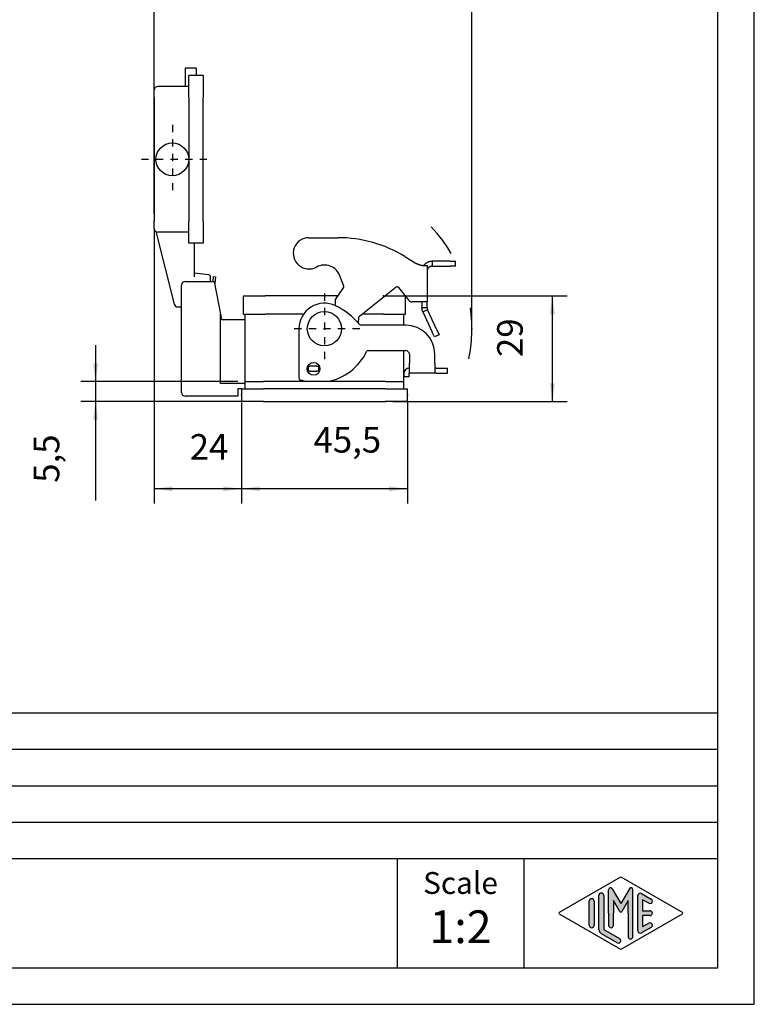
# Model space of a CAD drawing. Units: millimetres. Extents: x 0 to 297, y 0 to 210.
# Drawn here: x 196 to 297, y 0 to 135 of the extents above; entities that cross this region are included whole.
import ezdxf

# ---------------------------------------------------------------- set-up
doc = ezdxf.new("R2010")
doc.units = ezdxf.units.MM
doc.linetypes.add('CHAIN', pattern=[4, 1, -1, 1, -1])
doc.linetypes.add('DASHED', pattern=[15, 7, -8])
for name, color, linetype in [('1', 7, 'Continuous'), ('Bemaßungen_TC_020513_DIN_', 7, 'Continuous'), ('Mittelpunktmarkierung_TC_020513_DIN_', 7, 'Continuous'), ('Sichtbare_Kanten_TC_020513_DIN_', 7, 'Continuous'), ('Skizziergeometrie_TC_020513_DIN_', 7, 'Continuous')]:
    doc.layers.add(name, color=color, linetype=linetype)
doc.styles.add('CONVERTER_11', font='ARIAL.TTF', dxfattribs={"width": 1.2})
doc.styles.add('CONVERTER_13', font='txt.shx', dxfattribs={"width": 0.75})
doc.dimstyles.new('ME10_DIM_11', dxfattribs={"dimtxt": 3.5, "dimasz": 2.5, "dimexe": 2, "dimexo": 1, "dimgap": 0.8, "dimtad": 1, "dimzin": 12, "dimdsep": 46, "dimtxsty": 'CONVERTER_13', "dimsah": 1, "dimcen": 0.09, "dimclrd": 7, "dimclre": 7, "dimclrt": 7, "dimadec": 0, "dimazin": 0, "dimtfac": 1, "dimtdec": 4, "dimtix": 1, "dimtmove": 0, "dimatfit": 3, "dimfxl": 1, "dimtolj": 1, "dimtzin": 0, "dimarcsym": 0})
doc.dimstyles.new('ME10_DIM_12', dxfattribs={"dimtxt": 3.5, "dimasz": 2.5, "dimexe": 2, "dimexo": 1, "dimgap": 0.8, "dimtad": 1, "dimzin": 12, "dimdsep": 46, "dimtxsty": 'CONVERTER_13', "dimsah": 1, "dimcen": 0.09, "dimclrd": 7, "dimclre": 7, "dimclrt": 7, "dimadec": 0, "dimazin": 0, "dimtfac": 1, "dimtdec": 4, "dimtix": 1, "dimtmove": 0, "dimatfit": 3, "dimfxl": 1, "dimtolj": 1, "dimtzin": 0, "dimarcsym": 0})
doc.dimstyles.new('ME10_DIM_13', dxfattribs={"dimtxt": 3.5, "dimasz": 2.5, "dimexe": 2, "dimexo": 1, "dimgap": 0.8, "dimtad": 1, "dimdec": 0, "dimzin": 12, "dimdsep": 46, "dimtxsty": 'CONVERTER_13', "dimsah": 1, "dimcen": 0.09, "dimclrd": 7, "dimclre": 7, "dimclrt": 7, "dimadec": 0, "dimazin": 0, "dimtfac": 1, "dimtdec": 4, "dimtix": 1, "dimtmove": 0, "dimatfit": 3, "dimfxl": 1, "dimtolj": 1, "dimtzin": 0, "dimarcsym": 0})
doc.dimstyles.new('ME10_DIM_14', dxfattribs={"dimtxt": 3.5, "dimasz": 2.5, "dimexe": 2, "dimexo": 1, "dimgap": 0.8, "dimtad": 1, "dimzin": 12, "dimdsep": 46, "dimtxsty": 'CONVERTER_13', "dimsah": 1, "dimcen": 0.09, "dimclrd": 7, "dimclre": 7, "dimclrt": 7, "dimadec": 0, "dimazin": 0, "dimtfac": 1, "dimtdec": 4, "dimtix": 1, "dimtmove": 0, "dimatfit": 3, "dimfxl": 1, "dimtolj": 1, "dimtzin": 0, "dimarcsym": 0})
doc.dimstyles.new('ME10_DIM_15', dxfattribs={"dimtxt": 3.5, "dimasz": 2.5, "dimexe": 2, "dimexo": 1, "dimgap": 0.8, "dimtad": 1, "dimzin": 12, "dimdsep": 46, "dimtxsty": 'CONVERTER_13', "dimsah": 1, "dimcen": 0.09, "dimclrd": 7, "dimclre": 7, "dimclrt": 7, "dimadec": 0, "dimazin": 0, "dimtfac": 1, "dimtdec": 4, "dimtix": 1, "dimtmove": 0, "dimatfit": 3, "dimfxl": 1, "dimtolj": 1, "dimtzin": 0, "dimarcsym": 0})

# ---------------------------------------------------------------- blocks, each defined once
blk = doc.blocks.new('_formato_A4', base_point=(148.5000000000001, 0))
at = {"layer": '1', "linetype": 'Continuous'}
h = blk.add_hatch(color=7, dxfattribs=at)
edge = h.paths.add_edge_path()
edge.add_line((127.8429673554094, 14.92250016016737), (127.8429673554094, 10.2700211480327))
edge.add_line((127.8429673554094, 10.2700211480327), (130.0095415065725, 9.020074522361599))
edge.add_arc((129.8429673554094, 8.731345993678703), 0.3333333333333567, -119.98163936884629, 60.018360631166274, ccw=False)
edge.add_line((129.6763932042462, 8.442617464995807), (127.5098190530831, 9.692564090666908))
edge.add_arc((127.8429673554094, 10.2700211480327), 0.6666666666666003, 180.0000000000104, 240.01836063116, ccw=False)
edge.add_line((127.1763006887428, 10.27002114803258), (127.1763006887428, 14.92250016016737))
edge.add_arc((127.5096340220759, 14.92250016016737), 0.3333333333334991, 0, 180, ccw=False)
h = blk.add_hatch(color=7, dxfattribs=at)
edge = h.paths.add_edge_path()
edge.add_arc((128.7746002345513, 15.73121731203456), 0.2649662124753883, 30.00000000000859, 180)
edge.add_line((128.5096340220759, 15.73121731203456), (128.5096340220759, 12.5))
edge.add_line((128.5096340220759, 12.5), (128.5096340220759, 10.84758507263291))
edge.add_arc((128.8429673554094, 10.84758507263291), 0.3333333333335133, 180, 360)
edge.add_line((129.1763006887428, 10.84758507263291), (129.1763006887428, 12.5))
edge.add_line((129.1763006887428, 12.5), (129.1763006887428, 14.23205080756884))
edge.add_line((129.1763006887428, 14.23205080756884), (130.0319631214453, 12.75))
edge.add_arc((130.1763006887428, 12.83333333333326), 0.166666666666709, 209.9999999999622, 330.0000000000036)
edge.add_line((130.3206382560401, 12.75), (131.1763006887428, 14.23205080756884))
edge.add_line((131.1763006887428, 14.23205080756884), (131.1763006887428, 12.5))
edge.add_line((131.1763006887428, 12.5), (131.1763006887428, 9.308269070601797))
edge.add_arc((131.5096340220762, 9.308269070601797), 0.3333333333333997, 180, 360)
edge.add_line((131.8429673554094, 9.308269070601797), (131.8429673554094, 15.73121731203456))
edge.add_arc((131.5780011429341, 15.73121731203456), 0.2649662124752865, 0, 149.9999999999822)
edge.add_line((131.348533671786, 15.86370041827229), (130.1763006887428, 13.83333333333326))
edge.add_line((130.1763006887428, 13.83333333333326), (129.0040677056995, 15.86370041827229))
h = blk.add_hatch(color=7, dxfattribs=at)
edge = h.paths.add_edge_path()
edge.add_line((134.0097265375795, 13.86454086225376), (133.1763006887428, 14.34536346735195))
edge.add_line((133.1763006887428, 14.34536346735195), (133.1763006887428, 12.83333333333326))
edge.add_line((133.1763006887428, 12.83333333333326), (134.1763006887428, 12.83333333333326))
edge.add_arc((134.1763006887428, 12.5), 0.3333333333333695, -90, 90, ccw=False)
edge.add_line((134.1763006887428, 12.16666666666663), (133.1763006887428, 12.16666666666663))
edge.add_line((133.1763006887428, 12.16666666666663), (133.1763006887428, 10.65463653264794))
edge.add_line((133.1763006887428, 10.65463653264794), (134.0097265375795, 11.13545913774624))
edge.add_arc((134.1763006887428, 10.84673060906323), 0.3333333333333172, -60.018360631166615, 119.9816393688534, ccw=False)
edge.add_line((134.3428748399059, 10.55800208038033), (133.0095415065725, 9.788771311149732))
edge.add_arc((132.8429673554094, 10.07749983983263), 0.3333333333332007, 180, 299.98163936883356, ccw=False)
edge.add_line((132.5096340220762, 10.07749983983263), (132.5096340220762, 14.92250016016737))
edge.add_arc((132.8429673554094, 14.92250016016737), 0.3333333333333172, 60.018360631166615, 180, ccw=False)
edge.add_line((133.0095415065725, 15.21122868885027), (134.3428748399059, 14.44199791961944))
edge.add_arc((134.1763006887428, 14.15326939093666), 0.3333333333334181, -119.98163936886289, 60.01836063115638, ccw=False)
h = blk.add_hatch(color=7, dxfattribs=at)
edge = h.paths.add_edge_path()
edge.add_line((126.5096340220759, 14.15326939093666), (126.5096340220759, 11.0392519172633))
edge.add_line((126.5096340220759, 11.0392519172633), (126.5096340220759, 10.84673060906323))
edge.add_arc((126.1763006887428, 10.84673060906323), 0.3333333333333997, 180, 360, ccw=False)
edge.add_line((125.8429673554094, 10.84673060906323), (125.8429673554094, 14.15326939093666))
edge.add_arc((126.1763006887428, 14.15326939093666), 0.3333333333331012, 0, 180, ccw=False)
at = {"layer": '1', "color": 7, "linetype": 'Continuous'}
for p, q in [((148.5000000000001, 0), (148.5000000000001, 210.0000000000001)), ((143.5000000000001, 5), (143.5000000000001, 189)), ((-40.49999999999989, 40), (143.5000000000001, 40)), ((-40.49999999999989, 35), (143.5000000000001, 35)), ((-40.49999999999989, 30), (143.5000000000001, 30)), ((-40.49999999999989, 25), (143.5000000000001, 25)), ((-40.49999999999989, 20), (143.5000000000001, 20)), ((99.50000000000011, 20), (99.50000000000011, 5)), ((116.8526013774854, 20), (116.8526013774854, 5)), ((121.7598654136011, 12.64436426434133), (130.1763006887428, 17.5)), ((130.1763006887428, 17.5), (138.5927359638843, 12.64436426434133)), ((127.1763006887428, 10.27002114803258), (127.1763006887428, 14.92250016016737)), ((127.8429673554094, 14.92250016016737), (127.8429673554094, 10.2700211480327)), ((128.5096340220759, 12.5), (128.5096340220759, 15.73121731203456)), ((129.0040677056995, 15.86370041827229), (130.1763006887428, 13.83333333333326)), ((131.348533671786, 15.86370041827229), (130.1763006887428, 13.83333333333326)), ((131.8429673554094, 9.3082690706018), (131.8429673554094, 15.73121731203456)), ((132.5096340220762, 10.07749983983263), (132.5096340220762, 14.92250016016737)), ((133.0095415065725, 15.21122868885027), (134.3428748399059, 14.44199791961944)), ((125.8429673554094, 10.84673060906323), (125.8429673554094, 14.15326939093666)), ((126.5096340220759, 14.15326939093666), (126.5096340220759, 11.0392519172633)), ((130.0319631214453, 12.75), (129.1763006887428, 14.23205080756884)), ((129.1763006887428, 14.23205080756884), (129.1763006887428, 12.5)), ((131.1763006887428, 14.23205080756884), (130.3206382560401, 12.75)), ((131.1763006887428, 12.5), (131.1763006887428, 14.23205080756884)), ((134.0097265375795, 13.86454086225376), (133.1763006887428, 14.34536346735195)), ((133.1763006887428, 14.34536346735195), (133.1763006887428, 12.83333333333326)), ((130.1763006887428, 7.5), (121.7598654136011, 12.35563573565855)), ((128.5096340220759, 12.5), (128.5096340220759, 10.84758507263291)), ((129.1763006887428, 10.84758507263291), (129.1763006887428, 12.5)), ((138.5927359638843, 12.35563573565855), (130.1763006887428, 7.5)), ((131.1763006887428, 12.5), (131.1763006887428, 9.3082690706018)), ((133.1763006887428, 12.83333333333326), (134.1763006887428, 12.83333333333326)), ((134.1763006887428, 12.16666666666663), (133.1763006887428, 12.16666666666663)), ((133.1763006887428, 12.16666666666663), (133.1763006887428, 10.65463653264794)), ((126.5096340220759, 11.0392519172633), (126.5096340220759, 10.84673060906323)), ((133.1763006887428, 10.65463653264794), (134.0097265375795, 11.13545913774624)), ((129.6763932042462, 8.44261746499581), (127.5098190530831, 9.69256409066691)), ((127.8429673554094, 10.2700211480327), (130.0095415065725, 9.0200745223616)), ((134.3428748399059, 10.55800208038033), (133.0095415065725, 9.78877131114973)), ((-143.5000000000002, 5), (143.5000000000001, 5)), ((-148.5, 0), (148.5000000000001, 0))]:
    blk.add_line(p, q, dxfattribs=at)
for centre, radius, start, end in [((127.5096340220759, 14.92250016016737), 0.3333333333334991, 0, 180), ((128.7746002345513, 15.73121731203456), 0.2649662124753883, 30.00000000000859, 180), ((131.5780011429341, 15.73121731203456), 0.2649662124752865, 0, 149.9999999999822), ((132.8429673554094, 14.92250016016737), 0.3333333333333172, 60.01836063116659, 180), ((126.1763006887428, 14.15326939093666), 0.3333333333331012, 0, 180), ((134.1763006887428, 14.15326939093666), 0.3333333333334181, 240.0183606311371, 60.01836063115638), ((121.8431524891829, 12.5), 0.1666666666666762, 119.9816393689258, 240.0183606310947), ((130.1763006887428, 12.83333333333326), 0.166666666666709, 209.9999999999622, 330.0000000000036), ((134.1763006887428, 12.5), 0.3333333333333695, 270, 90), ((138.5094488883027, 12.5), 0.166666666666687, 299.9816393688503, 60.01836063112923), ((126.1763006887428, 10.84673060906323), 0.3333333333333997, 180, 0), ((128.8429673554094, 10.84758507263291), 0.3333333333335133, 180, 0), ((134.1763006887428, 10.84673060906323), 0.3333333333333172, 299.9816393688334, 119.9816393688534), ((127.8429673554094, 10.2700211480327), 0.6666666666666003, 180.0000000000104, 240.01836063116), ((132.8429673554094, 10.07749983983263), 0.3333333333332007, 180, 299.9816393688336), ((129.8429673554094, 8.7313459936787), 0.3333333333333567, 240.0183606311536, 60.0183606311663), ((131.5096340220762, 9.3082690706018), 0.3333333333333997, 180, 0)]:
    blk.add_arc(centre, radius, start, end, dxfattribs=at)
at = {"layer": '1', "color": 7, "attachment_point": 5, "line_spacing_factor": 1.32052821128451, "style": 'CONVERTER_11'}
for s, insert, char_height in [('Scale', (108.1763006887428, 16.26063942075598), 3), ('1:2', (108.1763006887428, 10.06063942075605), 4.5)]:
    blk.add_mtext(s, dxfattribs=dict(at, insert=insert, char_height=char_height))
blk = doc.blocks.new('A4_oriz', base_point=(297, 0))
at = {"layer": '1'}
blk.add_blockref('_formato_A4', (297.0000000000001, 0), dxfattribs=at)
blk = doc.blocks.new('*D4')
at = {"layer": 'Bemaßungen_TC_020513_DIN_', "color": 7, "linetype": 'Continuous'}
for p, q in [((206.5920393982547, 90.44980505952307), (206.5920393982547, 69.11194694219708)), ((226.1306235821077, 85.44980505952307), (204.5920393982547, 85.44980505952307)), ((228.6306235821068, 82.69980505952306), (204.5920393982547, 82.69980505952306))]:
    blk.add_line(p, q, dxfattribs=at)
at = {"layer": 'Bemaßungen_TC_020513_DIN_', "color": 7}
for points in [[(206.2629081542862, 87.94980505952307), (206.9211706422232, 87.94980505952307), (206.5920393982547, 85.44980505952307)], [(206.9211706422232, 80.19980505952306), (206.2629081542862, 80.19980505952306), (206.5920393982547, 82.69980505952306)]]:
    blk.add_solid(points, dxfattribs=at)
at = {"layer": 'Bemaßungen_TC_020513_DIN_', "color": 7, "insert": (202.7054006275787, 71.56778027553041), "char_height": 3.5, "attachment_point": 7, "rotation": 90, "line_spacing_factor": 0.45454545454545, "style": 'CONVERTER_13'}
blk.add_mtext('5,5', dxfattribs=at)
blk = doc.blocks.new('*D5')
at = {"layer": 'Bemaßungen_TC_020513_DIN_', "color": 7, "linetype": 'Continuous'}
for p, q in [((247.1306235821082, 97.199805059523), (271.2963648090146, 97.199805059523)), ((269.2963648090146, 82.699805059523), (269.2963648090146, 97.199805059523)), ((247.3806235821066, 82.699805059523), (271.2963648090146, 82.699805059523))]:
    blk.add_line(p, q, dxfattribs=at)
at = {"layer": 'Bemaßungen_TC_020513_DIN_', "color": 7}
for points in [[(269.6254960529831, 94.699805059523), (268.9672335650461, 94.699805059523), (269.2963648090146, 97.199805059523)], [(268.9672335650461, 85.199805059523), (269.6254960529831, 85.199805059523), (269.2963648090146, 82.699805059523)]]:
    blk.add_solid(points, dxfattribs=at)
at = {"layer": 'Bemaßungen_TC_020513_DIN_', "color": 7, "insert": (266.3066822531717, 88.82122616002324), "char_height": 3.5, "attachment_point": 7, "rotation": 90, "line_spacing_factor": 0.45454545454545, "style": 'CONVERTER_13'}
blk.add_mtext('29', dxfattribs=at)
blk = doc.blocks.new('*D6')
at = {"layer": 'Bemaßungen_TC_020513_DIN_', "color": 7, "linetype": 'Continuous'}
for p, q in [((214.630623582108, 108.4498050595234), (214.630623582108, 140.2601394032773)), ((258.2536118412948, 93.6998050595235), (258.2536118412948, 140.2601394032773)), ((258.2536118412948, 138.2601394032773), (214.630623582108, 138.2601394032773))]:
    blk.add_line(p, q, dxfattribs=at)
at = {"layer": 'Bemaßungen_TC_020513_DIN_', "color": 7}
for points in [[(217.130623582108, 138.5892706472458), (217.130623582108, 137.9310081593088), (214.630623582108, 138.2601394032773)], [(255.7536118412948, 137.9310081593088), (255.7536118412948, 138.5892706472458), (258.2536118412948, 138.2601394032773)]]:
    blk.add_solid(points, dxfattribs=at)
at = {"layer": 'Bemaßungen_TC_020513_DIN_', "color": 7, "insert": (235.3445756471266, 141.2498219591201), "char_height": 3.5, "attachment_point": 7, "rotation": 0.00013888888888888892, "line_spacing_factor": 0.45454545454545, "style": 'CONVERTER_13'}
blk.add_mtext('87', dxfattribs=at)
blk = doc.blocks.new('*D7')
at = {"layer": 'Bemaßungen_TC_020513_DIN_', "color": 7, "linetype": 'Continuous'}
for p, q in [((214.6306235821081, 106.449805059523), (214.6306235821081, 68.7356398607233)), ((226.630623582107, 82.574805059523), (226.630623582107, 68.7356398607233)), ((226.630623582107, 70.7356398607233), (214.6306235821081, 70.7356398607233))]:
    blk.add_line(p, q, dxfattribs=at)
at = {"layer": 'Bemaßungen_TC_020513_DIN_', "color": 7}
for points in [[(217.1306235821081, 71.06477110469179), (217.1306235821081, 70.4065086167548), (214.6306235821081, 70.7356398607233)], [(224.130623582107, 70.4065086167548), (224.130623582107, 71.06477110469179), (226.630623582107, 70.7356398607233)]]:
    blk.add_solid(points, dxfattribs=at)
at = {"layer": 'Bemaßungen_TC_020513_DIN_', "color": 7, "insert": (219.5127882023895, 73.64822326023324), "char_height": 3.5, "attachment_point": 7, "rotation": 0.00013888888888888892, "line_spacing_factor": 0.45454545454545, "style": 'CONVERTER_13'}
blk.add_mtext('24', dxfattribs=at)
blk = doc.blocks.new('*D8')
at = {"layer": 'Bemaßungen_TC_020513_DIN_', "color": 7, "linetype": 'Continuous'}
for p, q in [((226.6306235821077, 82.574805059523), (226.6306235821077, 68.7356398607233)), ((249.3806235821076, 82.574805059523), (249.3806235821076, 68.7356398607233)), ((249.3806235821076, 70.7356398607233), (226.6306235821077, 70.7356398607233))]:
    blk.add_line(p, q, dxfattribs=at)
at = {"layer": 'Bemaßungen_TC_020513_DIN_', "color": 7}
for points in [[(229.1306235821077, 71.06477110469179), (229.1306235821077, 70.4065086167548), (226.6306235821077, 70.7356398607233)], [(246.8806235821076, 70.4065086167548), (246.8806235821076, 71.06477110469179), (249.3806235821076, 70.7356398607233)]]:
    blk.add_solid(points, dxfattribs=at)
at = {"layer": 'Bemaßungen_TC_020513_DIN_', "color": 7, "insert": (236.508860280607, 74.61357216373756), "char_height": 3.5, "attachment_point": 7, "rotation": 0.00013888888888888892, "line_spacing_factor": 0.45454545454545, "style": 'CONVERTER_13'}
blk.add_mtext('45,5', dxfattribs=at)

msp = doc.modelspace()

# ---------------------------------------------------------------- linework, layer by layer
at = {"layer": 'Bemaßungen_TC_020513_DIN_', "color": 7}
for p in [(214.6306235821088, 107.4498050595231), (214.6306235821088, 107.4498050595231), (246.1306235821079, 97.19980505952307), (258.2536118412949, 92.69980505952307), (227.1306235821068, 85.44980505952307), (226.6306235821068, 83.57480505952307), (226.6306235821068, 83.57480505952307), (229.6306235821058, 82.69980505952307), (246.3806235821058, 82.69980505952307), (249.3806235821068, 83.57480505952307)]:
    msp.add_point(p, dxfattribs=at)
at = {"layer": 'Mittelpunktmarkierung_TC_020513_DIN_', "color": 7, "linetype": 'CHAIN'}
for p, q in [((217.1306235821068, 120.6998050595231), (217.1306235821068, 111.1998050595231)), ((221.8806235821068, 115.9498050595231), (212.3806235821068, 115.9498050595231)), ((238.0056235821068, 97.54980505952308), (238.0056235821068, 87.84980505952308)), ((242.8556235821069, 92.69980505952307), (233.1556235821068, 92.69980505952307))]:
    msp.add_line(p, q, dxfattribs=at)
at = {"layer": 'Sichtbare_Kanten_TC_020513_DIN_', "color": 7, "linetype": 'Continuous'}
for p, q in [((218.8806235821118, 128.4498050595231), (218.8806235821118, 125.9498050595231)), ((220.3806235821118, 128.4498050595231), (218.8806235821118, 128.4498050595231)), ((220.3806235821118, 128.4498050595231), (220.3806235821118, 127.4498050595231)), ((219.3806235821079, 124.4498050595231), (219.3806235821088, 127.4498050595231)), ((221.3806235821088, 127.4498050595231), (219.3806235821088, 127.4498050595231)), ((221.3806235821088, 127.4498050595231), (221.3806235821079, 124.4498050595231)), ((219.3806235821088, 125.9498050595231), (215.1306235821088, 125.9498050595231)), ((214.6306235821088, 124.4498050595231), (214.6306235821088, 125.4498050595231)), ((214.6306235821088, 124.4498050595231), (214.6306235821088, 107.4498050595231)), ((219.3806235821079, 124.4498050595231), (219.3806235821079, 115.9498050595231)), ((221.3806235821079, 107.4498050595231), (221.3806235821079, 124.4498050595231)), ((219.3806235821079, 115.9498050595231), (219.3806235821079, 107.4498050595231)), ((214.6306235821088, 106.4498050595231), (214.6306235821088, 107.4498050595231)), ((219.3806235821088, 104.4498050595231), (219.3806235821079, 107.4498050595231)), ((221.3806235821079, 107.4498050595231), (221.3806235821088, 104.4498050595231)), ((214.860420740965, 106.0291027602241), (217.3961012571748, 96.07636229287577)), ((219.3806235821088, 105.9498050595231), (215.1306235821088, 105.9498050595231)), ((221.3806235821088, 104.4498050595231), (219.3806235821088, 104.4498050595231)), ((220.1306235821118, 104.4498050595231), (220.1306235821118, 99.84536018705407)), ((235.8754827416939, 105.1998050595231), (239.8754827416939, 105.1998050595231)), ((249.0183463453219, 102.6215356939181), (250.6889422334028, 101.5979258516191)), ((251.4351915571959, 101.3802977270201), (252.0889422334038, 101.3802977270201)), ((252.0889422334038, 101.3802977270201), (252.0889422334038, 96.38029772702058)), ((252.7889422334048, 101.9886163783161), (252.7889422334048, 101.5966169434571)), ((255.2560799298029, 101.9886163783161), (252.7889422334048, 101.9886163783161)), ((252.7889422334048, 101.5966169434571), (252.7889422334048, 101.2886163783161)), ((255.2560799298029, 101.9886163783161), (255.997260884701, 101.9886163783161)), ((255.997260884701, 101.2886163783161), (255.997260884701, 101.9886163783161)), ((222.1610909179639, 100.0998050595231), (220.1306235821118, 100.3491150997831)), ((252.7889422334048, 101.2886163783161), (255.2560799298029, 101.2886163783161)), ((255.997260884701, 101.2886163783161), (255.2560799298029, 101.2886163783161)), ((218.3806235821108, 83.94980505952307), (218.3806235821108, 98.69980505952307)), ((218.8806235821108, 99.19980505952307), (222.8806235821108, 99.19980505952307)), ((222.3806235821118, 99.19980505952307), (222.3806235821118, 99.85166852161308)), ((222.7210580797959, 99.19980505952307), (222.7937350151268, 99.86341341887908)), ((222.7937350151268, 99.86341341887908), (223.0422490996829, 99.83619670016607)), ((222.8806235821108, 99.19980505952307), (223.737766439254, 94.69980505952307)), ((223.0422490996829, 99.83619670016607), (222.9389925571439, 98.89336794060777)), ((240.6491245599428, 98.53641019303018), (240.1163020556959, 99.97925126108707)), ((239.5056235821079, 96.69980505952307), (240.6200625502758, 98.30737232487238)), ((247.8505279960108, 98.39587994106948), (242.793649551394, 94.39587994106948)), ((249.6134738190148, 96.57010655482797), (248.2016984636538, 98.35490064561938)), ((226.8806235821088, 94.69980505952307), (226.8806235821088, 97.19980505952307)), ((226.8806235821088, 97.19980505952307), (229.8806235821079, 97.19980505952307)), ((239.8522463929199, 97.19980505952307), (229.8806235821079, 97.19980505952307)), ((239.5056235821079, 95.86208271969147), (239.5056235821079, 96.69980505952307)), ((246.3384266743518, 97.19980505952307), (249.1153811623768, 97.19980505952307)), ((249.1306235821088, 94.69980505952307), (249.1306235821088, 97.18053529357647)), ((250.6889422334028, 96.38029772702058), (250.0056235821079, 96.38029772702058)), ((252.0889422334038, 96.38029772702058), (250.6889422334028, 96.38029772702058)), ((251.3889422334049, 96.38029772702058), (251.3889422334049, 96.28765010765838)), ((251.3889422334049, 96.28765010765838), (251.3889422334049, 95.60020921277187)), ((252.0889422334047, 96.28765010765838), (252.0889422334038, 96.38029772702058)), ((252.0889422334047, 95.60020921277187), (252.0889422334047, 96.28765010765838)), ((217.8806235821118, 95.69980505952307), (218.3806235821118, 95.69980505952307)), ((223.7356235821109, 85.19980505952307), (223.7356235821109, 94.69980505952307)), ((223.7356235821109, 94.69980505952307), (223.737766439254, 94.69980505952307)), ((223.737766439254, 94.69980505952307), (223.8806235821129, 93.94980505952307)), ((226.8806235821088, 94.69980505952307), (229.8806235821079, 94.69980505952307)), ((227.1306235821068, 85.44980505952307), (227.1306235821088, 94.69980505952307)), ((235.1333422588388, 94.69980505952307), (229.8806235821079, 94.69980505952307)), ((246.1306235821079, 94.69980505952307), (243.1778776464658, 94.69980505952307)), ((246.1306235821079, 94.69980505952307), (249.1306235821088, 94.69980505952307)), ((248.8806235821088, 93.19980505952307), (248.8806235821088, 94.69980505952307)), ((251.3889422334049, 95.60020921277187), (251.7809403069369, 95.60020921277187)), ((251.8753822380978, 95.17420919077628), (251.520111331554, 95.00854364633487)), ((251.520111331554, 95.00854364633487), (252.8044091618777, 92.25435806121027)), ((251.7809403069369, 95.60020921277187), (252.0889422334047, 95.60020921277187)), ((252.1545267824789, 95.30437642955337), (251.8753822380978, 95.17420919077628)), ((253.4388246128029, 92.55019084442877), (252.1545267824789, 95.30437642955337)), ((223.8806235821129, 93.94980505952307), (227.1306235821129, 93.94980505952307)), ((242.6996964629678, 94.22159399520997), (242.6361462853048, 93.49521214067468)), ((234.5056235821068, 92.69980505952307), (234.5056235821068, 85.94980505952307)), ((249.1556235821068, 93.19980505952307), (243.0056235821068, 93.19980505952307)), ((253.1176457686719, 91.58261999018347), (252.8044091618777, 92.25435806121027)), ((253.7520612195978, 91.87845277340197), (253.1176457686719, 91.58261999018347)), ((253.4388246128029, 92.55019084442877), (253.7520612195978, 91.87845277340197)), ((244.0056235821068, 89.69980505952307), (249.1556235821068, 89.69980505952307)), ((248.8806235821068, 85.44980505952307), (248.8806235821088, 89.69980505952307)), ((249.6556235821068, 89.19980505952307), (249.6556235821068, 87.99148640822767)), ((253.1556235821068, 87.99148640822767), (253.1556235821068, 89.19980505952307)), ((249.6556235821078, 86.59148640822768), (249.6556235821068, 87.99148640822767)), ((253.1556235821068, 87.99148640822767), (253.1556235821078, 86.59148640822768)), ((235.7556235821079, 87.63097760201937), (235.7556235821079, 87.65049896895607)), ((235.7556235821079, 87.63097760201937), (235.7556235821068, 87.58097760201937)), ((235.7556235821068, 87.58097760201937), (235.7556235821068, 86.88097760201927)), ((235.7556235821068, 87.58097760201937), (236.0056235821068, 87.58097760201937)), ((236.0056235821068, 86.88097760201927), (235.7556235821068, 86.88097760201927)), ((236.9556235821068, 87.58097760201937), (236.0056235821068, 87.58097760201937)), ((236.0056235821068, 86.88097760201927), (236.9556235821068, 86.88097760201927)), ((236.9556235821068, 87.58097760201937), (237.2056235821068, 87.58097760201937)), ((237.2056235821068, 86.88097760201927), (236.9556235821068, 86.88097760201927)), ((237.2236939129249, 87.69980505952307), (237.2056235821079, 87.69980505952307)), ((237.2056235821079, 87.69980505952307), (237.2056235821079, 87.63097760201937)), ((237.2056235821068, 87.58097760201937), (237.2056235821079, 87.63097760201937)), ((237.2056235821068, 87.58097760201937), (237.2056235821068, 86.88097760201927)), ((248.8867961246059, 86.54148640822767), (248.8867961246059, 86.12265895072397)), ((249.5867961246059, 86.54148640822767), (249.5867961246059, 86.12265895072397)), ((249.6556235821089, 87.29148640822767), (249.6367961246059, 87.29148640822767)), ((249.6556235821078, 86.59148640822768), (249.6367961246059, 86.59148640822768)), ((253.1556235821078, 86.59148640822768), (249.6556235821078, 86.59148640822768)), ((253.3500680265528, 87.29148640822767), (253.1556235821078, 87.29148640822767)), ((253.3500680265528, 86.59148640822768), (253.1556235821078, 86.59148640822768)), ((253.3500680265528, 87.29148640822767), (254.9056235821089, 87.29148640822767)), ((253.3500680265528, 86.59148640822768), (254.9056235821089, 86.59148640822768)), ((254.9056235821089, 86.59148640822768), (254.9056235821089, 87.29148640822767)), ((227.1306235821108, 85.19980505952307), (223.7356235821109, 85.19980505952307)), ((227.1306235821068, 84.44980505952307), (227.1306235821068, 85.44980505952307)), ((227.1306235821068, 85.44980505952307), (229.6306235821068, 85.44980505952307)), ((246.3806235821068, 85.44980505952307), (229.6306235821068, 85.44980505952307)), ((246.3806235821068, 85.44980505952307), (248.8806235821068, 85.44980505952307)), ((248.8806235821068, 84.44980505952307), (248.8806235821068, 85.44980505952307)), ((249.5867961246059, 86.12265895072397), (248.8867961246059, 86.12265895072397)), ((226.6306235821068, 84.44980505952307), (226.1306235821108, 84.44980505952307)), ((226.1306235821108, 84.44980505952307), (226.1306235821108, 83.44980505952307)), ((226.6306235821068, 84.44980505952307), (229.6306235821058, 84.44980505952307)), ((226.6306235821068, 84.44980505952307), (226.6306235821068, 82.69980505952307)), ((246.3806235821058, 84.44980505952307), (229.6306235821058, 84.44980505952307)), ((246.3806235821058, 84.44980505952307), (249.3806235821068, 84.44980505952307)), ((249.3806235821068, 82.69980505952307), (249.3806235821068, 84.44980505952307)), ((226.1306235821108, 83.44980505952307), (218.8806235821108, 83.44980505952307)), ((229.6306235821058, 82.69980505952307), (226.6306235821068, 82.69980505952307)), ((229.6306235821058, 82.69980505952307), (246.3806235821058, 82.69980505952307)), ((249.3806235821068, 82.69980505952307), (246.3806235821058, 82.69980505952307))]:
    msp.add_line(p, q, dxfattribs=at)
for points in [[(250.9305653602909, 101.4907951737351), (250.9205923111268, 101.4952595616291), (250.9106061489409, 101.4997233534761), (250.9006104500119, 101.5041871453231), (250.8906028301548, 101.5086509371701), (250.8805856735538, 101.5131141329711), (250.8705589802088, 101.5175779248181), (250.8605215580288, 101.5220411206191), (250.8504757911989, 101.5265049124661), (250.8404216797179, 101.5309681082671), (250.8303592235869, 101.5354319001141), (250.8202884228059, 101.5398962880081), (250.8102092773739, 101.5443606759021), (250.8001253635708, 101.5488244677491), (250.7900354893039, 101.5532888556431), (250.7799408466648, 101.5577526474901), (250.7698426277469, 101.5622164393371), (250.7597396404568, 101.5666796351381), (250.7496330768889, 101.5711434269851), (250.7395229370419, 101.5756066227861), (250.7294116051029, 101.5800698185871), (250.7192966968838, 101.5845336104341), (250.7091794044799, 101.5889974022811), (250.6990621120759, 101.5934617901751), (250.688942435486, 101.5979255820221)], [(251.435191395981, 101.3802976990651), (251.4113125831908, 101.3805671120591), (251.3871679336847, 101.3813771391821), (251.3627729446718, 101.3827301646181), (251.3381454975439, 101.3846285725541), (251.3133034736937, 101.3870735550831), (251.2882647545169, 101.3900680924361), (251.2630436451258, 101.3936139727541), (251.237660411102, 101.3977135802221), (251.2121305496518, 101.4023687029781), (251.186487439377, 101.4075793410251), (251.1613616974179, 101.4132203246061), (251.137100222809, 101.4191772128051), (251.1137506992649, 101.4253820563261), (251.0913596184079, 101.4317680979681), (251.0699746639558, 101.4382679844801), (251.0496423275298, 101.4448143626161), (251.0304102928468, 101.4513404751721), (251.0123274357148, 101.4577783728551), (250.9954378635708, 101.4640612984601), (250.9797904522249, 101.4701213026951), (250.9654328853909, 101.4758922244021), (250.952411654694, 101.4813061142871), (250.9407732517549, 101.4862962151471), (250.9305653602909, 101.4907951737351)], [(251.6342828304618, 101.3802976990651), (251.6671392948477, 101.4262063885641), (251.701855424151, 101.4707960272741), (251.7383942634909, 101.5140070105501), (251.7766985924089, 101.5557582760761), (251.8166074783647, 101.5958727980561), (251.8580470115988, 101.6342903758001), (251.9009611637438, 101.6709692860551), (251.9452939064348, 101.7058701897571), (251.9909904033988, 101.7389513636531), (252.0379934341758, 101.7701722765871), (252.0862481624928, 101.7994918013521), (252.1356973678918, 101.8268694067901), (252.1862862140978, 101.8522639656971), (252.2379193336809, 101.8756182576131), (252.2904202968917, 101.8968500281281), (252.3437151939719, 101.9159342432921), (252.397739651903, 101.9328482533401), (252.4524257213919, 101.9475706006001), (252.5077006847708, 101.9600768471661), (252.5634095699639, 101.9703306342071), (252.6194570095389, 101.9783194447461), (252.6757750542018, 101.9840349341341), (252.7322933704699, 101.9874699498121), (252.788942816958, 101.9886161471311)], [(252.1301445991838, 100.8252282525011), (252.1276972324698, 100.8182825232451), (252.1250484020558, 100.8104588175721), (252.122239831194, 100.8018048191971), (252.1193168194139, 100.7923705960221), (252.1163210899678, 100.7822050238561), (252.1132991344779, 100.7713569785061), (252.1102926761949, 100.7598765278761), (252.1073458225579, 100.7478119517271), (252.1045026810019, 100.7352121258681), (252.101807358965, 100.7221277142471), (252.0993039638848, 100.7086064005801), (252.0970628292408, 100.6949831629701), (252.0951674015367, 100.6820394183111), (252.0935926468218, 100.6698210621781), (252.0923087627738, 100.6583328629441), (252.0912847549759, 100.6475795889801), (252.0904932052939, 100.6375672007511), (252.0899043114029, 100.6282992745341), (252.0894858867968, 100.6197811747501), (252.0892117054308, 100.6120182658141), (252.0890495807968, 100.6050153161001), (252.0889697105728, 100.5987776900241), (252.0889446766229, 100.5933095599121), (252.0889422924369, 100.5886162901821)], [(252.788942816958, 101.2886162186571), (252.7531192333548, 101.2876989031741), (252.7174625427568, 101.2849570895141), (252.6820395023668, 101.2804044867461), (252.6469180614798, 101.2740565920781), (252.6121685535758, 101.2659277106231), (252.5778577358568, 101.2560315514511), (252.5440559418049, 101.2443836117691), (252.5108311207149, 101.2309981966921), (252.4783108265248, 101.2159188176101), (252.4466691047998, 101.1992295170731), (252.4159643680899, 101.1809738064711), (252.3862550289479, 101.1611916209171), (252.3575971157399, 101.1399246836611), (252.3300478489249, 101.1172141219091), (252.3036632568688, 101.0931004668181), (252.2785005600298, 101.0676254416411), (252.2546432049129, 101.0408605719511), (252.2322258980117, 101.0129590416851), (252.211291554674, 100.9839893961851), (252.1918783218708, 100.9540118361421), (252.1740207702959, 100.9230871582931), (252.1577546627369, 100.8912743712371), (252.1431169540728, 100.8586348677581), (252.1301445991838, 100.8252282525011)], [(251.5201113254869, 95.00854358920517), (251.5095565349908, 95.03172577270928), (251.4994308979359, 95.05508632311287), (251.4897332222309, 95.07861942896308), (251.4804682762468, 95.10231898078388), (251.4716360599838, 95.12617916712227), (251.463240149721, 95.15019402751388), (251.4552817375508, 95.17435730347097), (251.4477632076588, 95.19866333255237), (251.4406869442308, 95.22310600528188), (251.4340541393609, 95.24767921218337), (251.4278671772328, 95.27237699279257), (251.4221272499409, 95.29719368466797), (251.4168415100418, 95.32211081036988), (251.4120111496299, 95.34710929641197), (251.4076373607958, 95.37218348035277), (251.4037201435409, 95.39732680568167), (251.4002630741449, 95.42253271588747), (251.3972637684188, 95.44779554852907), (251.3947234184587, 95.47310874709548), (251.3926444084488, 95.49846575507587), (251.3910255462969, 95.52386061200568), (251.3898692161889, 95.54928705939717), (251.3891742260308, 95.57473854073947), (251.3889417679158, 95.60020909556808)], [(252.0889422924369, 95.60020909556808), (252.089057925448, 95.58747396716538), (252.0894060165728, 95.57474807748268), (252.0899841816269, 95.56203500279848), (252.0907936127029, 95.54933742532198), (252.0918331177078, 95.53665892133178), (252.093102696642, 95.52400247106017), (252.094602349505, 95.51137105473937), (252.0963308842028, 95.49876795062488), (252.0982894928299, 95.48619643697208), (252.1004769832938, 95.47365919598998), (252.1028921634999, 95.46116010198058), (252.1055350334488, 95.44870153912967), (252.1084044010489, 95.43629304418037), (252.1114978821128, 95.42394415387578), (252.1148142845478, 95.41165755042498), (252.1183524162619, 95.39943621406027), (252.1221122772539, 95.38728312501378), (252.1260914833398, 95.37520156154098), (252.1302888424237, 95.36319420585097), (252.1347055466018, 95.35126403817597), (252.1393380195938, 95.33941433677137), (252.1441862613998, 95.32764778384627), (252.1492490799279, 95.31596735963288), (252.1545264751759, 95.30437634238667)]]:
    msp.add_lwpolyline(points, dxfattribs=at)
for centre, radius in [((217.1306235821068, 115.9498050595231), 2.25000000000108), ((238.0056235821068, 92.69980505952307), 2.35000000000008), ((236.5056235821068, 87.19980505952307), 0.875)]:
    msp.add_circle(centre, radius, dxfattribs=at)
for centre, radius, start, end in [((215.1306235821088, 125.4498050595231), 0.5, 90, 180), ((215.1306235821088, 106.4498050595231), 0.5, 180, 270), ((235.8754827416939, 103.0498050595231), 2.150000000000006, 90, 298.9550243718516), ((239.8754827416939, 87.69980505952307), 17.49999999999968, 58.50330715785539, 90), ((238.0056235821079, 99.19980505952307), 2.250000000000093, 20.26853458427961, 118.9550243718654), ((222.1306235821118, 99.85166852161308), 0.25, 0, 82.99999999981111), ((218.8806235821108, 98.69980505952307), 0.5, 90, 180), ((240.4146047295438, 98.44980505952307), 0.2500000000000317, 325.2685345842733, 20.26853458425277), ((248.0056235821079, 98.19980505952307), 0.2499999999996012, 38.34406066470719, 128.3440606647744), ((217.8806235821118, 96.19980505952307), 0.4999999999999131, 194.2932903098924, 270), ((238.0056235821068, 92.69980505952307), 3.499999999999991, 64.00779443620544, 180), ((250.0056235821079, 96.88029772702058), 0.5000000000001743, 218.344060664617, 270), ((235.1570059136419, 86.85725618262828), 9.999999999999932, 40.02901817645267, 64.00779443621221), ((242.9487451374899, 94.19980505952307), 0.2499999999997444, 128.3440606645649, 174.9999999999868), ((243.0056235821068, 93.44980505952307), 0.2499999999993941, 220.0290181765936, 270), ((249.1556235821068, 89.19980505952307), 4, 0, 90), ((237.0329906894648, 92.83283484722007), 7.500000000000012, 280.1323620020388, 334.1179484035671), ((244.0056235821068, 89.44980505952307), 0.25, 90, 154.1179484035472), ((249.1556235821068, 89.19980505952307), 0.5, 0, 90), ((249.6367961246059, 86.54148640822767), 0.75, 90, 180), ((249.6367961246059, 86.54148640822767), 0.0500000000000114, 90, 180), ((234.7556235821068, 85.94980505952307), 0.25, 180, 251.692326900868), ((237.0329906894648, 92.83283484722007), 7.499999999999827, 251.6923269007173, 259.8676379979627), ((218.8806235821108, 83.94980505952307), 0.5, 180, 270)]:
    msp.add_arc(centre, radius, start, end, dxfattribs=at)
at = {"layer": 'Skizziergeometrie_TC_020513_DIN_', "color": 7, "linetype": 'DASHED'}
msp.add_arc((238.0056235821068, 92.69980505952307), 20.2479882591888, 348.297740269901, 43.75391913259317, dxfattribs=at)

# ---------------------------------------------------------------- block references
msp.add_blockref('A4_oriz', (297, 0))

# ---------------------------------------------------------------- dimensions: what is measured, and where the dimension line sits
at = {"layer": 'Bemaßungen_TC_020513_DIN_'}
for base, p1, p2, text, dimstyle, picture, middle in [((214.630623582108, 138.2601394032773), (258.2536118412949, 92.69980505952307), (214.6306235821088, 107.4498050595231), '87', 'ME10_DIM_13', '*D6', (236.8029089804599, 142.6341503173291)), ((214.6306235821081, 70.7356398607233), (226.6306235821068, 83.57480505952307), (214.6306235821088, 107.4498050595231), '24', 'ME10_DIM_14', '*D7', (220.9711215357228, 75.04996455376558)), ((226.6306235821077, 70.7356398607233), (249.3806235821068, 83.57480505952307), (226.6306235821068, 83.57480505952307), '45,5', 'ME10_DIM_15', '*D8', (239.116360280607, 75.72800002443408))]:
    dim = msp.add_linear_dim(base=base, p1=p1, p2=p2, text=text, dimstyle=dimstyle, dxfattribs=at)
    dim.commit()
    dim.dimension.update_dxf_attribs({"geometry": picture, "text_midpoint": middle, "text_rotation": 0.00013888888889})
for base, p1, p2, text, dimstyle, picture, middle in [((269.2963648090146, 97.199805059523), (246.3806235821058, 82.69980505952307), (246.1306235821079, 97.19980505952307), '29', 'ME10_DIM_12', '*D5', (264.9223538949628, 90.27955949335657)), ((206.5920393982547, 85.44980505952307), (229.6306235821058, 82.69980505952307), (227.1306235821068, 85.44980505952307), '5,5', 'ME10_DIM_11', '*D4', (201.5996792345439, 73.41694694219707))]:
    dim = msp.add_linear_dim(base=base, p1=p1, p2=p2, angle=90, text=text, dimstyle=dimstyle, dxfattribs=at)
    dim.commit()
    dim.dimension.update_dxf_attribs({"geometry": picture, "text_midpoint": middle, "text_rotation": 90})

doc.saveas('drawing.dxf')
